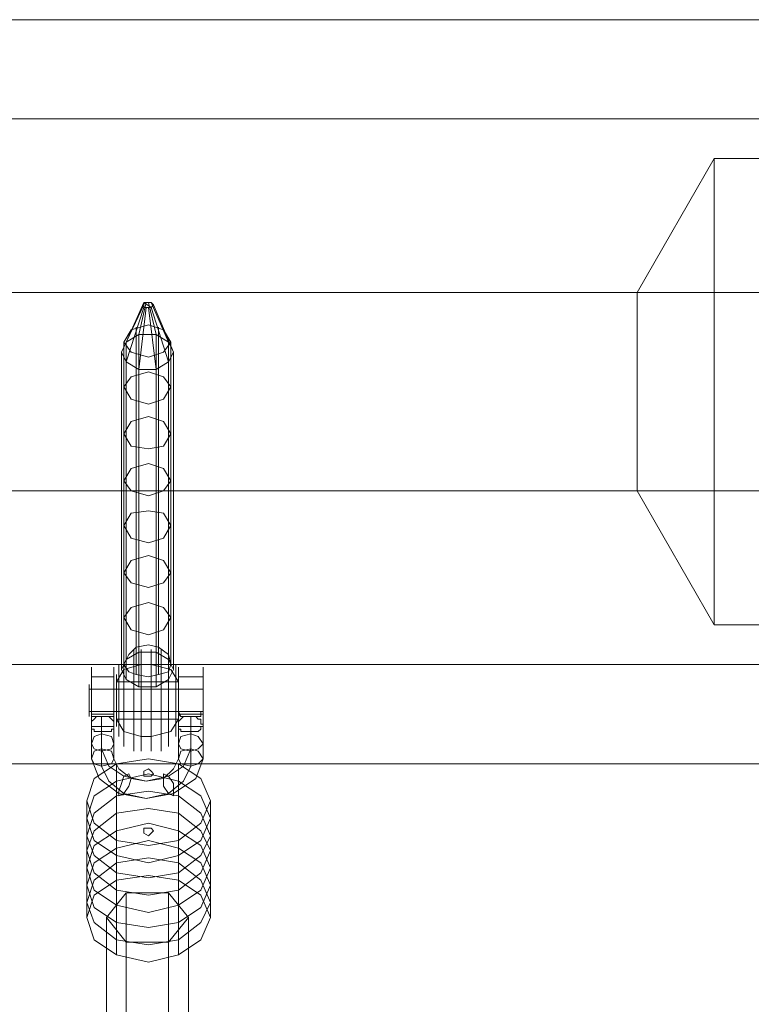
# Model space of a CAD drawing. Units: millimetres. Extents: x 0 to 4750, y -2400 to 2400.
# Drawn here: x 2824 to 2966, y -119 to 72 of the extents above; entities that cross this region are included whole.
import ezdxf

# ---------------------------------------------------------------- set-up
doc = ezdxf.new("R2010")
doc.units = ezdxf.units.MM
for name, color, linetype, lineweight in [('beslag', 253, 'Continuous', 9), ('huskeliste', 1, 'Continuous', 20), ('ophæng til fuglerede', 253, 'Continuous', 9), ('robinia bjælke', 32, 'Continuous', 9), ('taifun', 251, 'Continuous', 9)]:
    doc.layers.add(name, color=color, linetype=linetype, lineweight=lineweight)

msp = doc.modelspace()

# ---------------------------------------------------------------- linework, layer by layer
at = {"layer": 'beslag'}
for points in [[(2844.15, 7.89), (2848.48, 17.03), (2848.48, 17.52), (2845.11, 9.81)], [(2845.11, 9.81), (2847.52, 11.26), (2850.89, 11.26), (2853.3, 9.81), (2854.26, 7.89), (2853.3, 5.96), (2850.89, 4.51), (2847.52, 4.51), (2845.11, 5.96), (2844.15, 7.89), (2845.11, 9.81), (2848.48, 17.52)], [(2848.48, 17.52), (2848.96, 17.52), (2847.52, 11.26), (2845.11, 9.81), (2848.48, 17.52)], [(2847.52, 11.26), (2848.96, 17.52), (2849.44, 17.52), (2850.89, 11.26)], [(2848.48, 17.52), (2848.96, 17.52), (2849.44, 17.52), (2849.93, 17.52), (2850.41, 17.03), (2849.93, 16.55), (2849.44, 16.55), (2848.96, 16.55), (2848.48, 16.55), (2848.48, 17.03), (2848.48, 17.52)], [(2850.89, 11.26), (2849.44, 17.52), (2849.93, 17.52), (2853.3, 9.81)], [(2853.3, 9.81), (2849.93, 17.52), (2850.41, 17.03), (2854.26, 7.89)], [(2845.11, 5.96), (2848.48, 16.55), (2848.48, 17.03), (2844.15, 7.89)], [(2847.52, 4.51), (2848.96, 16.55), (2848.48, 16.55), (2845.11, 5.96)], [(2850.89, 4.51), (2849.44, 16.55), (2848.96, 16.55), (2847.52, 4.51)], [(2853.3, 5.96), (2849.93, 16.55), (2849.44, 16.55), (2850.89, 4.51)], [(2854.26, 7.89), (2850.41, 17.03), (2849.93, 16.55), (2853.3, 5.96)], [(2845.11, 9.81), (2847.52, 11.26), (2850.89, 11.26), (2853.3, 9.81), (2854.26, 7.89), (2853.3, 5.96), (2850.89, 4.51), (2847.52, 4.51), (2845.11, 5.96), (2844.15, 7.89), (2845.11, 9.81)], [(2844.15, -53.75), (2844.15, 7.89), (2845.11, 9.81), (2845.11, -51.83)], [(2845.11, -51.83), (2847.52, -50.38), (2850.89, -50.38), (2853.3, -51.83), (2854.26, -53.75), (2853.3, -55.68), (2850.89, -57.12), (2847.52, -57.12), (2845.11, -55.68), (2844.15, -53.75), (2845.11, -51.83), (2845.11, 9.81)], [(2845.11, 9.81), (2847.52, 11.26), (2847.52, -50.38), (2845.11, -51.83), (2845.11, 9.81)], [(2847.52, -50.38), (2847.52, 11.26), (2850.89, 11.26), (2850.89, -50.38)], [(2850.89, -50.38), (2850.89, 11.26), (2853.3, 9.81), (2853.3, -51.83)], [(2853.3, -51.83), (2853.3, 9.81), (2854.26, 7.89), (2854.26, -53.75)], [(2845.11, -55.68), (2845.11, 5.96), (2844.15, 7.89), (2844.15, -53.75)], [(2854.26, -53.75), (2854.26, 7.89), (2853.3, 5.96), (2853.3, -55.68)], [(2847.52, -57.12), (2847.52, 4.51), (2845.11, 5.96), (2845.11, -55.68)], [(2853.3, -55.68), (2853.3, 5.96), (2850.89, 4.51), (2850.89, -57.12)], [(2850.89, -57.12), (2850.89, 4.51), (2847.52, 4.51), (2847.52, -57.12)]]:
    msp.add_lwpolyline(points, close=True, dxfattribs=at)
at = {"layer": 'beslag', "flags": 128}
for points in [[(2844.63, -51.34), (2844.63, -51.83), (2844.63, -52.31), (2844.63, -52.79), (2844.63, -53.27), (2844.63, -54.23), (2844.63, -54.72), (2844.63, -55.68), (2844.63, -56.16), (2844.63, -57.12), (2844.63, -58.09), (2844.63, -59.05), (2844.63, -60.01), (2844.63, -60.98), (2844.63, -61.46), (2844.63, -62.42), (2844.63, -63.38), (2844.63, -64.35), (2844.63, -64.83), (2844.63, -65.79), (2844.63, -66.27), (2844.63, -66.75), (2844.63, -67.24), (2844.63, -67.72), (2844.63, -68.2), (2844.63, -68.68), (2844.63, -68.2), (2844.63, -67.72), (2844.63, -67.24), (2844.63, -66.75), (2844.63, -66.27), (2844.63, -65.79), (2844.63, -64.83), (2844.63, -64.35), (2844.63, -63.38), (2844.63, -62.42), (2844.63, -61.46), (2844.63, -60.98), (2844.63, -60.01), (2844.63, -59.05), (2844.63, -58.09), (2844.63, -57.12), (2844.63, -56.16), (2844.63, -55.68), (2844.63, -54.72), (2844.63, -54.23), (2844.63, -53.27), (2844.63, -52.79), (2844.63, -52.31), (2844.63, -51.83), (2844.63, -51.34)], [(2846.56, -49.9), (2846.56, -50.38), (2846.56, -50.86), (2846.56, -51.34), (2846.56, -51.83), (2846.56, -52.31), (2846.56, -52.79), (2846.56, -53.75), (2846.56, -54.23), (2846.56, -55.2), (2846.56, -56.16), (2846.56, -57.12), (2846.56, -58.09), (2846.56, -59.05), (2846.56, -60.01), (2846.56, -60.98), (2846.56, -61.94), (2846.56, -62.9), (2846.56, -63.38), (2846.56, -64.35), (2846.56, -65.31), (2846.56, -65.79), (2846.56, -66.75), (2846.56, -67.24), (2846.56, -67.72), (2846.56, -68.2), (2846.56, -68.68), (2846.56, -69.16), (2846.56, -69.64), (2846.56, -69.16), (2846.56, -68.68), (2846.56, -68.2), (2846.56, -67.72), (2846.56, -67.24), (2846.56, -66.75), (2846.56, -65.79), (2846.56, -65.31), (2846.56, -64.35), (2846.56, -63.38), (2846.56, -62.9), (2846.56, -61.94), (2846.56, -60.98), (2846.56, -60.01), (2846.56, -59.05), (2846.56, -58.09), (2846.56, -57.12), (2846.56, -56.16), (2846.56, -55.2), (2846.56, -54.23), (2846.56, -53.75), (2846.56, -52.79), (2846.56, -52.31), (2846.56, -51.83), (2846.56, -51.34), (2846.56, -50.86), (2846.56, -50.38), (2846.56, -49.9)], [(2848, -49.9), (2848, -50.38), (2848, -50.86), (2848, -51.34), (2848, -52.31), (2848, -52.79), (2848, -53.27), (2848, -54.23), (2848, -55.2), (2848, -56.16), (2848, -57.12), (2848, -58.09), (2848, -59.05), (2848, -60.01), (2848, -60.98), (2848, -61.94), (2848, -62.9), (2848, -63.86), (2848, -64.35), (2848, -65.31), (2848, -66.27), (2848, -66.75), (2848, -67.72), (2848, -68.2), (2848, -68.68), (2848, -69.16), (2848, -69.64), (2848, -69.16), (2848, -68.68), (2848, -68.2), (2848, -67.72), (2848, -66.75), (2848, -66.27), (2848, -65.31), (2848, -64.35), (2848, -63.86), (2848, -62.9), (2848, -61.94), (2848, -60.98), (2848, -60.01), (2848, -59.05), (2848, -58.09), (2848, -57.12), (2848, -56.16), (2848, -55.2), (2848, -54.23), (2848, -53.27), (2848, -52.79), (2848, -52.31), (2848, -51.34), (2848, -50.86), (2848, -50.38), (2848, -49.9)], [(2849.93, -69.64), (2849.93, -69.16), (2849.93, -68.68), (2849.93, -68.2), (2849.93, -67.72), (2849.93, -66.75), (2849.93, -66.27), (2849.93, -65.31), (2849.93, -64.35), (2849.93, -63.86), (2849.93, -62.9), (2849.93, -61.94), (2849.93, -60.98), (2849.93, -60.01), (2849.93, -59.05), (2849.93, -58.09), (2849.93, -57.12), (2849.93, -56.16), (2849.93, -55.2), (2849.93, -54.23), (2849.93, -53.27), (2849.93, -52.79), (2849.93, -52.31), (2849.93, -51.34), (2849.93, -50.86), (2849.93, -50.38), (2849.93, -49.9), (2849.93, -50.38), (2849.93, -50.86), (2849.93, -51.34), (2849.93, -52.31), (2849.93, -52.79), (2849.93, -53.27), (2849.93, -54.23), (2849.93, -55.2), (2849.93, -56.16), (2849.93, -57.12), (2849.93, -58.09), (2849.93, -59.05), (2849.93, -60.01), (2849.93, -60.98), (2849.93, -61.94), (2849.93, -62.9), (2849.93, -63.86), (2849.93, -64.35), (2849.93, -65.31), (2849.93, -66.27), (2849.93, -66.75), (2849.93, -67.72), (2849.93, -68.2), (2849.93, -68.68), (2849.93, -69.16), (2849.93, -69.64)], [(2851.85, -69.64), (2851.85, -69.16), (2851.85, -68.68), (2851.85, -68.2), (2851.85, -67.72), (2851.85, -67.24), (2851.85, -66.75), (2851.85, -65.79), (2851.85, -65.31), (2851.85, -64.35), (2851.85, -63.38), (2851.85, -62.9), (2851.85, -61.94), (2851.85, -60.98), (2851.85, -60.01), (2851.85, -59.05), (2851.85, -58.09), (2851.85, -57.12), (2851.85, -56.16), (2851.85, -55.2), (2851.85, -54.23), (2851.85, -53.75), (2851.85, -52.79), (2851.85, -52.31), (2851.85, -51.83), (2851.85, -51.34), (2851.85, -50.86), (2851.85, -50.38), (2851.85, -49.9), (2851.85, -50.38), (2851.85, -50.86), (2851.85, -51.34), (2851.85, -51.83), (2851.85, -52.31), (2851.85, -52.79), (2851.85, -53.75), (2851.85, -54.23), (2851.85, -55.2), (2851.85, -56.16), (2851.85, -57.12), (2851.85, -58.09), (2851.85, -59.05), (2851.85, -60.01), (2851.85, -60.98), (2851.85, -61.94), (2851.85, -62.9), (2851.85, -63.38), (2851.85, -64.35), (2851.85, -65.31), (2851.85, -65.79), (2851.85, -66.75), (2851.85, -67.24), (2851.85, -67.72), (2851.85, -68.2), (2851.85, -68.68), (2851.85, -69.16), (2851.85, -69.64)], [(2853.3, -68.68), (2853.3, -68.2), (2853.3, -67.72), (2853.3, -67.24), (2853.3, -66.75), (2853.3, -66.27), (2853.3, -65.79), (2853.3, -64.83), (2853.3, -64.35), (2853.3, -63.38), (2853.3, -62.42), (2853.3, -61.46), (2853.3, -60.98), (2853.3, -60.01), (2853.3, -59.05), (2853.3, -58.09), (2853.3, -57.12), (2853.3, -56.16), (2853.3, -55.68), (2853.3, -54.72), (2853.3, -54.23), (2853.3, -53.27), (2853.3, -52.79), (2853.3, -52.31), (2853.3, -51.83), (2853.3, -51.34), (2853.3, -51.83), (2853.3, -52.31), (2853.3, -52.79), (2853.3, -53.27), (2853.3, -54.23), (2853.3, -54.72), (2853.3, -55.68), (2853.3, -56.16), (2853.3, -57.12), (2853.3, -58.09), (2853.3, -59.05), (2853.3, -60.01), (2853.3, -60.98), (2853.3, -61.46), (2853.3, -62.42), (2853.3, -63.38), (2853.3, -64.35), (2853.3, -64.83), (2853.3, -65.79), (2853.3, -66.27), (2853.3, -66.75), (2853.3, -67.24), (2853.3, -67.72), (2853.3, -68.2), (2853.3, -68.68)], [(2843.18, -56.16), (2844.63, -53.75), (2848, -52.79), (2844.63, -53.75)], [(2843.67, -52.79), (2843.67, -53.27), (2843.67, -53.75), (2843.67, -54.23), (2843.67, -54.72), (2843.67, -55.2), (2843.67, -55.68), (2843.67, -56.64), (2843.67, -57.12), (2843.67, -58.09), (2843.67, -59.05), (2843.67, -60.01), (2843.67, -60.49), (2843.67, -61.46), (2843.67, -62.42), (2843.67, -62.9), (2843.67, -63.86), (2843.67, -64.35), (2843.67, -65.31), (2843.67, -65.79), (2843.67, -66.27), (2843.67, -66.75), (2843.67, -66.27), (2843.67, -65.79), (2843.67, -65.31), (2843.67, -64.35), (2843.67, -63.86), (2843.67, -62.9), (2843.67, -62.42), (2843.67, -61.46), (2843.67, -60.49), (2843.67, -60.01), (2843.67, -59.05), (2843.67, -58.09), (2843.67, -57.12), (2843.67, -56.64), (2843.67, -55.68), (2843.67, -55.2), (2843.67, -54.72), (2843.67, -54.23), (2843.67, -53.75), (2843.67, -53.27), (2843.67, -52.79)], [(2848, -52.79), (2849.93, -52.79)], [(2855.22, -56.16), (2853.78, -53.75), (2849.93, -52.79), (2853.78, -53.75)], [(2854.74, -66.75), (2854.74, -66.27), (2854.74, -65.79), (2854.74, -65.31), (2854.74, -64.35), (2854.74, -63.86), (2854.74, -62.9), (2854.74, -62.42), (2854.74, -61.46), (2854.74, -60.49), (2854.74, -60.01), (2854.74, -59.05), (2854.74, -58.09), (2854.74, -57.6), (2854.74, -56.64), (2854.74, -55.68), (2854.74, -55.2), (2854.74, -54.72), (2854.74, -54.23), (2854.74, -53.75), (2854.74, -53.27), (2854.74, -52.79), (2854.74, -53.27), (2854.74, -53.75), (2854.74, -54.23), (2854.74, -54.72), (2854.74, -55.2), (2854.74, -55.68), (2854.74, -56.64), (2854.74, -57.6), (2854.74, -58.09), (2854.74, -59.05), (2854.74, -60.01), (2854.74, -60.49), (2854.74, -61.46), (2854.74, -62.42), (2854.74, -62.9), (2854.74, -63.86), (2854.74, -64.35), (2854.74, -65.31), (2854.74, -65.79), (2854.74, -66.27), (2854.74, -66.75)], [(2843.18, -64.83), (2843.18, -64.35), (2843.18, -63.86), (2843.18, -62.9), (2843.18, -62.42), (2843.18, -61.94), (2843.18, -61.46), (2843.18, -60.49), (2843.18, -60.01), (2843.18, -59.05), (2843.18, -58.57), (2843.18, -57.6), (2843.18, -57.12), (2843.18, -56.64), (2843.18, -56.16), (2843.18, -55.68), (2843.18, -55.2), (2843.18, -54.72), (2843.18, -55.2), (2843.18, -55.68), (2843.18, -56.16), (2843.18, -56.64), (2843.18, -57.12), (2843.18, -57.6), (2843.18, -58.57), (2843.18, -59.05), (2843.18, -60.01), (2843.18, -60.49), (2843.18, -61.46), (2843.18, -61.94), (2843.18, -62.42), (2843.18, -62.9), (2843.18, -63.86), (2843.18, -64.35), (2843.18, -64.83)], [(2855.22, -54.72), (2855.22, -55.2), (2855.22, -55.68), (2855.22, -56.16), (2855.22, -56.64), (2855.22, -57.12), (2855.22, -57.6), (2855.22, -58.57), (2855.22, -59.05), (2855.22, -60.01), (2855.22, -60.49), (2855.22, -61.46), (2855.22, -61.94), (2855.22, -62.42), (2855.22, -62.9), (2855.22, -63.86), (2855.22, -64.35), (2855.22, -64.83), (2855.22, -64.35), (2855.22, -63.86), (2855.22, -62.9), (2855.22, -62.42), (2855.22, -61.94), (2855.22, -61.46), (2855.22, -60.49), (2855.22, -60.01), (2855.22, -59.05), (2855.22, -58.57), (2855.22, -57.6), (2855.22, -57.12), (2855.22, -56.64), (2855.22, -56.16), (2855.22, -55.68), (2855.22, -55.2), (2855.22, -54.72)], [(2843.18, -56.16), (2855.22, -56.16)], [(2843.18, -63.38), (2844.63, -65.79), (2848, -66.75), (2844.63, -65.79)], [(2843.18, -63.38), (2855.22, -63.38)], [(2855.22, -63.38), (2853.78, -65.79), (2849.93, -66.75), (2853.78, -65.79)], [(2848, -66.75), (2849.93, -66.75)]]:
    msp.add_lwpolyline(points, close=True, dxfattribs=at)
at = {"layer": 'huskeliste', "flags": 128}
msp.add_lwpolyline([(2848.48, 17.52), (2849.93, 16.55)], dxfattribs=at)
at = {"layer": 'ophæng til fuglerede', "flags": 128}
for points in [[(2838.37, -68.2), (2838.37, -64.83), (2842.7, -64.83), (2842.7, -66.75), (2842.7, -64.83), (2842.7, -60.01), (2842.7, -55.2), (2842.7, -53.27), (2842.7, -54.72), (2842.7, -59.53), (2842.7, -64.35), (2842.7, -63.86), (2842.22, -63.38), (2841.74, -62.9), (2841.26, -62.9), (2840.78, -62.9), (2840.3, -62.9), (2839.81, -62.9), (2839.33, -62.9), (2838.85, -63.38), (2838.37, -63.86), (2838.37, -64.35), (2838.37, -64.83), (2838.37, -65.31), (2838.85, -65.31), (2838.85, -65.79), (2839.33, -65.79), (2839.81, -65.79), (2840.3, -65.79), (2840.78, -65.79), (2841.26, -65.79), (2841.74, -65.79), (2842.22, -65.79), (2842.22, -65.31), (2842.7, -65.31), (2842.7, -64.83), (2842.7, -62.42), (2838.37, -62.42), (2838.37, -60.01), (2838.37, -57.6), (2838.37, -56.64), (2838.37, -57.6), (2838.37, -60.01), (2838.37, -62.42), (2838.37, -63.38)], [(2838.37, -64.83), (2838.37, -60.01), (2838.37, -55.2), (2838.37, -53.27), (2838.37, -55.2), (2838.37, -60.01), (2838.37, -64.83), (2838.37, -66.75)], [(2855.22, -64.83), (2855.22, -60.01), (2855.22, -55.2), (2855.22, -53.27), (2855.22, -55.2), (2855.22, -60.01), (2855.22, -64.83), (2855.22, -66.75)], [(2859.56, -61.94), (2860.04, -61.94), (2860.04, -64.35), (2860.04, -59.53), (2860.04, -54.72), (2860.04, -53.27), (2860.04, -55.2), (2860.04, -60.01), (2860.04, -64.83), (2860.04, -66.75), (2860.04, -64.83), (2855.22, -64.83), (2855.22, -68.2)], [(2860.04, -55.2), (2855.22, -55.2)], [(2837.89, -57.6), (2860.04, -57.6), (2860.04, -60.01), (2860.04, -61.94), (2860.04, -62.9), (2860.04, -61.94), (2860.04, -60.01), (2860.04, -57.6), (2860.04, -56.64)], [(2860.04, -61.94), (2837.89, -61.94), (2837.89, -60.01), (2837.89, -57.6), (2837.89, -56.64), (2837.89, -57.6), (2837.89, -60.01), (2837.89, -61.94), (2837.89, -62.9)], [(2842.7, -62.9), (2842.7, -62.42), (2842.7, -63.38), (2842.7, -62.42), (2842.7, -60.01), (2842.7, -57.6), (2842.7, -56.64), (2842.7, -57.12), (2842.7, -59.53), (2842.7, -61.94), (2842.7, -64.35)], [(2860.04, -68.2), (2860.04, -61.94), (2860.04, -59.53), (2860.04, -57.12), (2860.04, -56.64), (2860.04, -57.6), (2860.04, -60.01), (2860.04, -62.42), (2860.04, -63.38), (2860.04, -62.42), (2855.22, -62.42), (2855.22, -60.01), (2855.22, -57.6), (2855.22, -56.64), (2855.22, -57.6), (2855.22, -60.01), (2855.22, -62.42), (2855.22, -63.38)], [(2842.7, -57.6), (2838.37, -57.6)], [(2860.04, -57.6), (2855.22, -57.6)], [(2842.7, -68.2), (2842.7, -61.94), (2842.7, -62.9), (2838.37, -62.9)], [(2838.37, -61.94), (2842.7, -61.94)], [(2840.3, -66.27), (2840.3, -62.9)], [(2859.56, -62.9), (2859.56, -61.94), (2855.22, -61.94), (2855.7, -62.9), (2859.56, -62.9), (2859.56, -62.42), (2860.04, -62.42), (2860.04, -64.83), (2859.56, -64.83), (2859.56, -65.31), (2859.08, -65.79), (2858.59, -65.79), (2858.11, -65.79), (2857.63, -65.79), (2857.15, -65.79), (2856.67, -65.79), (2856.19, -65.79), (2855.7, -65.79), (2855.7, -65.31), (2855.22, -65.31), (2855.22, -64.83), (2855.22, -64.35), (2855.22, -63.86), (2855.7, -63.38), (2856.19, -62.9), (2856.67, -62.9), (2857.15, -62.9), (2857.63, -62.9), (2858.11, -62.9), (2858.59, -62.9), (2859.08, -63.38), (2859.56, -63.38), (2859.56, -63.86), (2859.56, -64.35), (2860.04, -64.35)], [(2855.22, -61.94), (2855.22, -62.42), (2855.7, -62.9)], [(2857.63, -62.9), (2857.63, -66.27)], [(2840.3, -69.64), (2840.3, -65.79)], [(2855.22, -68.2), (2855.22, -71.09), (2854.26, -73.01), (2852.33, -74.94), (2848.96, -75.42), (2844.63, -74.46), (2841.74, -72.53), (2840.3, -69.16), (2840.3, -66.27)], [(2857.63, -66.27), (2857.63, -69.16), (2856.19, -72.53), (2853.3, -74.46), (2848.96, -75.42), (2846.07, -74.94), (2843.67, -73.01), (2842.7, -71.09), (2842.7, -68.2)], [(2857.63, -65.79), (2857.63, -69.64)], [(2857.63, -69.64), (2857.63, -72.53), (2856.19, -75.42), (2853.3, -77.83), (2848.96, -78.79), (2843.67, -77.83), (2839.81, -74.94), (2838.37, -71.09), (2838.37, -68.2)], [(2860.04, -68.2), (2860.04, -71.09), (2858.59, -74.94), (2854.26, -77.83), (2848.96, -78.79), (2844.63, -77.83), (2841.74, -75.42), (2840.3, -72.53), (2840.3, -69.64)]]:
    msp.add_lwpolyline(points, dxfattribs=at)
for points in [[(2842.7, -55.2), (2838.37, -55.2), (2842.7, -55.2)], [(2838.37, -61.94), (2838.37, -62.9), (2838.37, -62.42)], [(2842.7, -68.2), (2842.22, -69.16), (2840.3, -69.64), (2838.85, -69.16), (2838.37, -68.2), (2838.85, -66.75), (2840.3, -66.27), (2842.22, -66.75), (2842.7, -68.2)], [(2838.37, -68.2), (2838.85, -69.16), (2840.3, -69.64), (2842.22, -69.16), (2842.7, -68.2), (2842.22, -66.75), (2840.3, -66.27), (2838.85, -66.75), (2838.37, -68.2)], [(2860.04, -68.2), (2859.08, -69.16), (2857.63, -69.64), (2855.7, -69.16), (2855.22, -68.2), (2855.7, -66.75), (2857.63, -66.27), (2859.08, -66.75), (2860.04, -68.2)], [(2855.22, -68.2), (2855.7, -69.16), (2857.63, -69.64), (2859.08, -69.16), (2860.04, -68.2), (2859.08, -66.75), (2857.63, -66.27), (2855.7, -66.75), (2855.22, -68.2)], [(2842.7, -71.09), (2842.22, -72.05), (2840.3, -72.53), (2838.85, -72.05), (2838.37, -71.09), (2838.85, -69.64), (2840.3, -69.16), (2842.22, -69.64), (2842.7, -71.09)], [(2855.22, -71.09), (2855.7, -72.05), (2857.63, -72.53), (2859.08, -72.05), (2860.04, -71.09), (2859.08, -69.64), (2857.63, -69.16), (2855.7, -69.64), (2855.22, -71.09)], [(2843.67, -78.31), (2844.63, -77.83), (2845.59, -76.38), (2846.07, -74.94), (2845.59, -73.98), (2844.63, -74.46), (2844.15, -75.9), (2843.67, -77.35), (2843.67, -78.31)], [(2854.26, -78.31), (2853.3, -77.83), (2852.33, -76.38), (2852.33, -74.94), (2852.33, -73.98), (2853.3, -74.46), (2854.26, -75.9), (2854.26, -77.35), (2854.26, -78.31)]]:
    msp.add_lwpolyline(points, close=True, dxfattribs=at)
at = {"layer": 'robinia bjælke', "flags": 128}
for points in [[(1510.27, 72.41), (3239.01, 72.41), (3239.01, 53.15), (1510.27, 53.15)], [(1510.27, 72.41), (3239.01, 72.41)], [(1510.27, 53.15), (3239.01, 53.15), (3239.01, 19.44), (1510.27, 19.44)], [(2944.31, -19.08), (2959.24, -45.08), (2959.24, 45.45), (2944.31, 19.44)], [(2959.24, 45.45), (2959.24, -45.08), (3139.33, -45.08), (3139.33, 45.45)], [(1510.27, 19.44), (3239.01, 19.44), (3239.01, -19.08), (1510.27, -19.08)], [(1804.98, -19.08), (1804.98, 19.44), (2944.31, 19.44), (2944.31, -19.08), (1804.98, -19.08)], [(2853.78, 9.81), (2852.33, 7.89), (2849.44, 6.92), (2846.07, 7.89), (2844.63, 9.81), (2846.07, 12.22), (2849.44, 13.18), (2852.33, 12.22), (2853.78, 9.81)], [(2853.78, 9.81), (2852.33, 7.89), (2849.44, 6.92), (2846.07, 7.89), (2844.63, 9.81), (2846.07, 12.22), (2849.44, 13.18), (2852.33, 12.22), (2853.78, 9.81)], [(2853.78, 1.14), (2852.33, -1.26), (2849.44, -2.23), (2846.07, -1.26), (2844.63, 1.14), (2846.07, 3.07), (2849.44, 4.03), (2852.33, 3.07), (2853.78, 1.14)], [(2853.78, -8.01), (2852.33, -10.41), (2849.44, -10.89), (2846.07, -10.41), (2844.63, -8.01), (2846.07, -5.6), (2849.44, -4.63), (2852.33, -5.6), (2853.78, -8.01)], [(2853.78, -17.15), (2852.33, -19.08), (2849.44, -20.04), (2846.07, -19.08), (2844.63, -17.15), (2846.07, -14.75), (2849.44, -13.78), (2852.33, -14.75), (2853.78, -17.15)], [(1510.27, -19.08), (3239.01, -19.08), (3239.01, -52.79), (1510.27, -52.79)], [(2853.78, -25.82), (2852.33, -28.23), (2849.44, -29.19), (2846.07, -28.23), (2844.63, -25.82), (2846.07, -23.42), (2849.44, -22.93), (2852.33, -23.42), (2853.78, -25.82)], [(2853.78, -34.97), (2852.33, -36.9), (2849.44, -37.86), (2846.07, -36.9), (2844.63, -34.97), (2846.07, -32.56), (2849.44, -31.6), (2852.33, -32.56), (2853.78, -34.97)], [(2853.78, -43.64), (2852.33, -46.05), (2849.44, -47.01), (2846.07, -46.05), (2844.63, -43.64), (2846.07, -41.71), (2849.44, -40.75), (2852.33, -41.71), (2853.78, -43.64)], [(2844.63, -52.79), (2845.59, -54.23), (2847.04, -54.72), (2849.44, -55.2), (2851.37, -54.72), (2853.3, -54.23), (2853.78, -52.79), (2853.3, -50.86), (2851.37, -49.42), (2849.44, -48.94), (2847.04, -49.42), (2845.59, -50.86)], [(1510.27, -52.79), (3239.01, -52.79), (3239.01, -72.05), (1510.27, -72.05)], [(1510.27, -72.05), (3239.01, -72.05)]]:
    msp.add_lwpolyline(points, close=True, dxfattribs=at)
for points in [[(1510.27, 72.41), (3239.01, 72.41), (3239.01, 53.15), (2803.7, 53.15)], [(2803.7, 53.15), (3239.01, 53.15), (3239.01, 19.44), (3154.26, 19.44), (3139.33, 45.45), (2959.24, 45.45), (2944.31, 19.44), (1804.98, 19.44)], [(2847.04, -49.42), (2847.04, 12.7)], [(2851.37, -49.42), (2851.37, 12.7)], [(2844.63, -52.79), (2844.63, 9.81)], [(2853.78, -52.79), (2853.78, 9.81)], [(2847.04, -54.72), (2847.04, 7.4)], [(2851.37, -54.72), (2851.37, 7.4)], [(1804.98, -19.08), (2944.31, -19.08), (2959.24, -45.08), (3139.33, -45.08), (3154.26, -19.08), (3239.01, -19.08), (3239.01, -52.79), (2853.78, -52.79), (2853.3, -50.86), (2851.37, -49.42), (2849.44, -48.94), (2847.04, -49.42), (2845.59, -50.86), (2844.63, -52.79), (2553.78, -52.79)], [(2553.78, -52.79), (2844.63, -52.79), (2845.59, -54.23), (2847.04, -54.72), (2849.44, -55.2), (2851.37, -54.72), (2853.3, -54.23), (2853.78, -52.79), (3239.01, -52.79), (3239.01, -72.05), (1510.27, -72.05)]]:
    msp.add_lwpolyline(points, dxfattribs=at)
at = {"layer": 'taifun', "flags": 128}
for points in [[(2861.48, -79.27), (2859.56, -83.61), (2855.22, -86.98), (2849.44, -87.94), (2843.18, -86.98), (2838.85, -83.61), (2837.41, -79.27), (2838.85, -74.94), (2843.18, -72.05), (2849.44, -71.09), (2855.22, -72.05), (2859.56, -74.94), (2861.48, -79.27)], [(2861.48, -79.27), (2859.56, -83.61), (2855.22, -86.98), (2849.44, -87.94), (2843.18, -86.98), (2838.85, -83.61), (2837.41, -79.27), (2838.85, -74.94), (2843.18, -72.05), (2849.44, -71.09), (2855.22, -72.05), (2859.56, -74.94), (2861.48, -79.27)], [(2861.48, -82.64), (2859.56, -86.98), (2855.22, -89.87), (2849.44, -91.31), (2843.18, -89.87), (2838.85, -86.98), (2837.41, -82.64), (2838.85, -78.31), (2843.18, -75.42), (2849.44, -73.98), (2855.22, -75.42), (2859.56, -78.31), (2861.48, -82.64)], [(2849.44, -73.01), (2848.48, -73.5), (2848.48, -73.98), (2848.48, -74.46), (2849.44, -74.46), (2849.93, -74.46), (2850.41, -73.98), (2849.93, -73.5), (2849.44, -73.01)], [(2861.48, -86.02), (2859.56, -89.87), (2855.22, -93.24), (2849.44, -94.2), (2843.18, -93.24), (2838.85, -89.87), (2837.41, -86.02), (2838.85, -81.68), (2843.18, -78.31), (2849.44, -77.35), (2855.22, -78.31), (2859.56, -81.68), (2861.48, -86.02)], [(2861.48, -88.9), (2859.56, -93.24), (2855.22, -96.61), (2849.44, -97.57), (2843.18, -96.61), (2838.85, -93.24), (2837.41, -88.9), (2838.85, -85.05), (2843.18, -81.68), (2849.44, -80.72), (2855.22, -81.68), (2859.56, -85.05), (2861.48, -88.9)], [(2861.48, -92.28), (2859.56, -96.61), (2855.22, -99.5), (2849.44, -100.94), (2843.18, -99.5), (2838.85, -96.61), (2837.41, -92.28), (2838.85, -87.94), (2843.18, -85.05), (2849.44, -83.61), (2855.22, -85.05), (2859.56, -87.94), (2861.48, -92.28)], [(2849.44, -86.02), (2849.93, -85.53), (2850.41, -85.05), (2849.93, -84.57), (2849.44, -84.57), (2848.48, -84.57), (2848.48, -85.05), (2848.48, -85.53), (2849.44, -86.02)], [(2861.48, -95.65), (2859.56, -99.98), (2855.22, -102.87), (2849.44, -103.83), (2843.18, -102.87), (2838.85, -99.98), (2837.41, -95.65), (2838.85, -91.31), (2843.18, -88.42), (2849.44, -86.98), (2855.22, -88.42), (2859.56, -91.31), (2861.48, -95.65)], [(2861.48, -99.02), (2859.56, -102.87), (2855.22, -106.24), (2849.44, -107.2), (2843.18, -106.24), (2838.85, -102.87), (2837.41, -99.02), (2838.85, -94.68), (2843.18, -91.31), (2849.44, -90.35), (2855.22, -91.31), (2859.56, -94.68), (2861.48, -99.02)], [(2861.48, -101.91), (2859.56, -106.24), (2855.22, -109.13), (2849.44, -110.57), (2843.18, -109.13), (2838.85, -106.24), (2837.41, -101.91), (2838.85, -97.57), (2843.18, -94.68), (2849.44, -93.72), (2855.22, -94.68), (2859.56, -97.57), (2861.48, -101.91)], [(2861.48, -101.91), (2859.56, -106.24), (2855.22, -109.13), (2849.44, -110.57), (2843.18, -109.13), (2838.85, -106.24), (2837.41, -101.91), (2838.85, -97.57), (2843.18, -94.68), (2849.44, -93.72), (2855.22, -94.68), (2859.56, -97.57), (2861.48, -101.91)], [(2841.26, -101.91), (2841.26, -927.75), (2845.11, -922.94), (2845.11, -97.09)], [(2845.11, -106.72), (2853.3, -106.72), (2857.15, -101.91), (2853.3, -97.09), (2845.11, -97.09), (2841.26, -101.91), (2845.11, -106.72)], [(2845.11, -97.09), (2845.11, -922.94), (2853.3, -922.94), (2853.3, -97.09)], [(2853.3, -97.09), (2853.3, -922.94), (2857.15, -927.75), (2857.15, -101.91)], [(2845.11, -106.72), (2845.11, -932.57), (2841.26, -927.75), (2841.26, -101.91)], [(2857.15, -101.91), (2857.15, -927.75), (2853.3, -932.57), (2853.3, -106.72)], [(2853.3, -106.72), (2853.3, -932.57), (2845.11, -932.57), (2845.11, -106.72)]]:
    msp.add_lwpolyline(points, close=True, dxfattribs=at)
for points in [[(2843.18, -94.68), (2843.18, -72.05)], [(2855.22, -94.68), (2855.22, -72.05)], [(2837.41, -101.91), (2837.41, -79.27)], [(2861.48, -101.91), (2861.48, -79.27)], [(2843.18, -109.13), (2843.18, -86.98)], [(2855.22, -109.13), (2855.22, -86.98)]]:
    msp.add_lwpolyline(points, dxfattribs=at)

doc.saveas('drawing.dxf')
